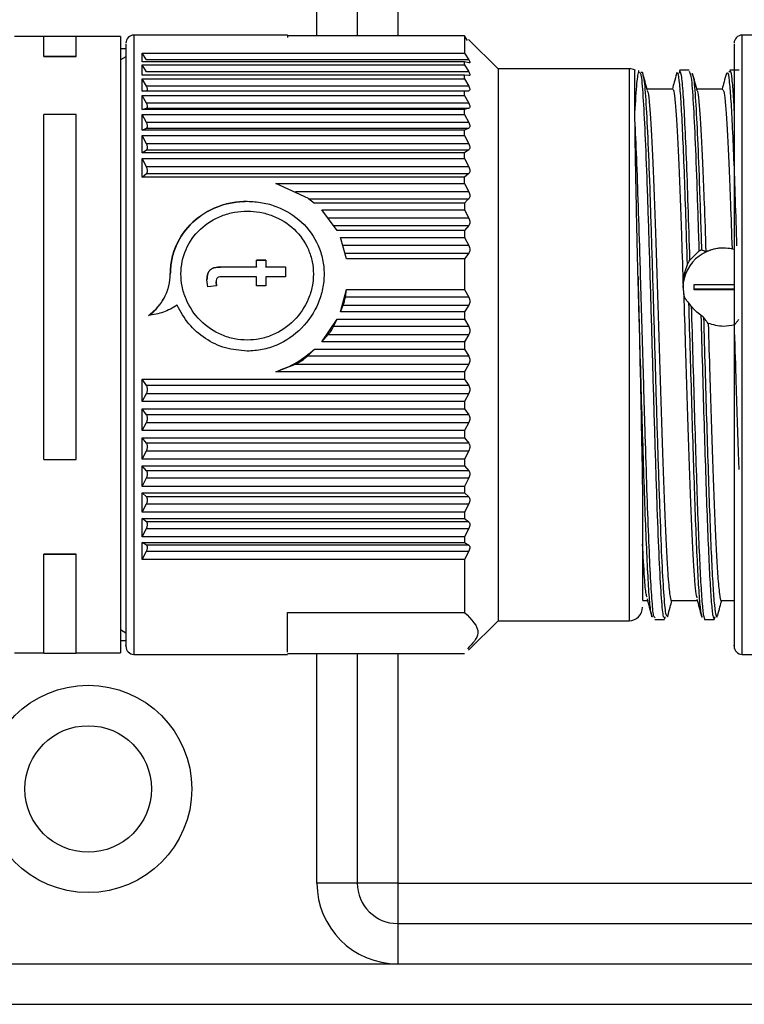
# Paper-space layout 'Overview _ mount side' of a CAD drawing. Units: millimetres. Extents: x 3 to 417, y 3 to 294.
# Drawn here: x 107 to 113, y 108 to 115 of the extents above; entities that cross this region are included whole.
import ezdxf

# ---------------------------------------------------------------- set-up
doc = ezdxf.new("R2010")
doc.units = ezdxf.units.MM

psp = doc.layouts.new('Overview _ mount side')

# ---------------------------------------------------------------- linework, layer by layer
at = {"color": 8, "linetype": 'Continuous', "lineweight": 25}
for p, q in [((109.6651, 115.2208), (109.6651, 116.9258)), ((110.2651, 116.9258), (110.2651, 115.2208)), ((108.3051, 115.2258), (108.3051, 113.4514)), ((112.8251, 110.6258), (112.8251, 115.2258)), ((108.2051, 115.1258), (108.2451, 115.1258)), ((111.9851, 114.9758), (111.9851, 110.8758)), ((109.6053, 114.01), (110.7933, 114.01)), ((108.3051, 113.4514), (108.3051, 110.6258)), ((108.2451, 110.7258), (108.2051, 110.7258)), ((109.6651, 108.9258), (109.6651, 110.6307)), ((110.2651, 110.6307), (110.2651, 108.9258)), ((110.2651, 108.9258), (120.6251, 108.9258)), ((110.2651, 108.3258), (122.0451, 108.3258))]:
    psp.add_line(p, q, dxfattribs=at)
at = {"color": 7, "linetype": 'Continuous', "lineweight": 25}
for p, q in [((109.9651, 116.9258), (109.9651, 115.2208)), ((107.6361, 115.2158), (107.4171, 115.2158)), ((107.8751, 115.2164), (107.6361, 115.2164)), ((107.6361, 115.0671), (107.6361, 115.2164)), ((107.8751, 115.0671), (107.8751, 115.2164)), ((108.2051, 115.2158), (107.8751, 115.2158)), ((108.2051, 115.2158), (108.2051, 110.6358)), ((109.4451, 115.2258), (108.3051, 115.2258)), ((109.4451, 115.2208), (109.4451, 115.2085)), ((110.7608, 115.2208), (109.4451, 115.2208)), ((110.7608, 115.2208), (110.7608, 115.0912)), ((110.7836, 115.1857), (110.7608, 115.2208)), ((115.5115, 115.2258), (112.8251, 115.2258)), ((111.0108, 114.9758), (110.7922, 115.1943)), ((107.6361, 115.0671), (107.8751, 115.0671)), ((107.6361, 115.0663), (107.6361, 115.0671)), ((107.8751, 115.0663), (107.6361, 115.0663)), ((107.8751, 115.0671), (107.8751, 115.0663)), ((108.2453, 115.065), (108.2051, 115.0418)), ((108.3651, 115.0912), (110.7608, 115.0912)), ((108.3651, 115.0289), (108.3651, 115.0912)), ((108.3976, 115.0422), (108.3651, 115.0912)), ((110.7608, 115.0912), (110.7933, 115.0422)), ((110.7608, 115.0289), (108.3651, 115.0289)), ((108.3651, 115.006), (110.7608, 115.006)), ((108.3651, 114.9288), (108.3651, 115.006)), ((108.3976, 114.9535), (108.3651, 115.006)), ((110.7933, 115.0422), (108.3976, 115.0422)), ((110.7608, 115.006), (110.7608, 115.0289)), ((110.7933, 115.02), (110.7608, 115.0289)), ((110.7608, 115.006), (110.7933, 114.9535)), ((110.7608, 114.9288), (108.3651, 114.9288)), ((110.7933, 114.9535), (108.3976, 114.9535)), ((110.7608, 114.9012), (110.7608, 114.9288)), ((110.7933, 114.926), (110.7608, 114.9288)), ((111.9851, 114.9758), (111.0108, 114.9758)), ((111.0108, 114.9758), (111.0108, 113.3943)), ((112.0619, 114.9541), (112.0684, 114.9395)), ((112.432, 114.9658), (112.3623, 114.9658)), ((112.432, 114.9573), (112.4384, 114.9381)), ((112.4512, 114.9433), (112.4577, 114.9236)), ((112.7078, 114.9368), (112.7134, 114.943)), ((112.7256, 114.951), (112.7327, 114.9573)), ((112.8024, 114.9658), (112.7323, 114.9658)), ((108.3651, 114.9012), (110.7608, 114.9012)), ((108.3651, 114.81), (108.3651, 114.9012)), ((108.3976, 114.8457), (108.3651, 114.9012)), ((110.7933, 114.8457), (108.3976, 114.8457)), ((110.7608, 114.9012), (110.7933, 114.8457)), ((108.3651, 114.81), (108.3976, 114.8132)), ((110.7608, 114.81), (108.3651, 114.81)), ((108.3651, 114.7779), (110.7608, 114.7779)), ((108.3651, 114.6735), (108.3651, 114.7779)), ((108.3976, 114.7199), (108.3651, 114.7779)), ((108.3976, 114.8132), (110.7933, 114.8132)), ((108.4051, 114.8183), (108.4051, 114.8282)), ((110.7933, 114.8132), (110.7608, 114.81)), ((110.7608, 114.7779), (110.7608, 114.81)), ((110.7608, 114.7779), (110.7933, 114.7199)), ((112.3099, 114.8258), (112.118, 114.8258)), ((112.6799, 114.8258), (112.4881, 114.8258)), ((110.7933, 114.7199), (108.3976, 114.7199)), ((108.4051, 114.6898), (108.4051, 114.7012)), ((107.6361, 112.0732), (107.6361, 114.6353)), ((107.8751, 114.6353), (107.6361, 114.6353)), ((107.8751, 112.0732), (107.8751, 114.6353)), ((108.3651, 114.6735), (108.3976, 114.6826)), ((110.7608, 114.6735), (108.3651, 114.6735)), ((108.3651, 114.6372), (110.7608, 114.6372)), ((108.3651, 114.5205), (108.3651, 114.6372)), ((108.3976, 114.5773), (108.3651, 114.6372)), ((108.3976, 114.6826), (110.7933, 114.6826)), ((110.7933, 114.6826), (110.7608, 114.6735)), ((110.7608, 114.6372), (110.7608, 114.6735)), ((110.7608, 114.6372), (110.7933, 114.5773)), ((110.7933, 114.5773), (108.3976, 114.5773)), ((108.4051, 114.5448), (108.4051, 114.5575)), ((108.3651, 114.5205), (108.3976, 114.5356)), ((110.7608, 114.5205), (108.3651, 114.5205)), ((108.3651, 114.4804), (110.7608, 114.4804)), ((108.3651, 114.3526), (108.3651, 114.4804)), ((108.3976, 114.4191), (108.3651, 114.4804)), ((108.3976, 114.5356), (110.7933, 114.5356)), ((110.7933, 114.5356), (110.7608, 114.5205)), ((110.7608, 114.4804), (110.7608, 114.5205)), ((110.7608, 114.4804), (110.7933, 114.4191)), ((110.7933, 114.4191), (108.3976, 114.4191)), ((108.3651, 114.3526), (108.3976, 114.3734)), ((110.7608, 114.3526), (108.3651, 114.3526)), ((108.3976, 114.3734), (110.7933, 114.3734)), ((108.4051, 114.3845), (108.4051, 114.3985)), ((110.7933, 114.3734), (110.7608, 114.3526)), ((110.7608, 114.309), (110.7608, 114.3526)), ((108.3651, 114.309), (110.7608, 114.309)), ((108.3651, 114.1712), (108.3651, 114.309)), ((108.3976, 114.2469), (108.3651, 114.309)), ((110.7608, 114.309), (110.7933, 114.2469)), ((108.3651, 114.1712), (108.3976, 114.1977)), ((110.7933, 114.2469), (108.3976, 114.2469)), ((108.3976, 114.1977), (110.7933, 114.1977)), ((108.4051, 114.2106), (108.4051, 114.2256)), ((110.7933, 114.1977), (110.7608, 114.1712)), ((110.7608, 114.1712), (108.3651, 114.1712)), ((109.3602, 114.1246), (110.7608, 114.1246)), ((109.6013, 114.013), (109.3602, 114.1246)), ((110.7608, 114.1246), (110.7608, 114.1712)), ((110.7608, 114.1246), (110.7933, 114.0623)), ((110.7933, 114.0623), (109.505, 114.0623)), ((109.6013, 114.013), (109.6471, 113.9782)), ((110.7608, 113.9782), (109.6471, 113.9782)), ((110.7849, 114.0016), (110.7608, 113.9782)), ((110.7608, 113.9782), (110.7608, 113.9289)), ((110.7933, 114.01), (110.7849, 114.0016)), ((109.7009, 113.9289), (110.7608, 113.9289)), ((109.8143, 113.7752), (109.7009, 113.9289)), ((110.7608, 113.9289), (110.7933, 113.867)), ((110.7933, 113.867), (109.7489, 113.867)), ((109.7882, 113.8121), (110.7933, 113.8121)), ((110.7608, 113.7752), (109.8143, 113.7752)), ((110.7933, 113.8121), (110.7608, 113.7752)), ((110.7608, 113.7752), (110.7608, 113.7238)), ((109.8393, 113.7238), (110.7608, 113.7238)), ((109.8859, 113.5643), (109.8393, 113.7238)), ((110.7608, 113.7238), (110.7933, 113.6628)), ((110.7933, 113.6628), (109.8597, 113.6628)), ((109.8761, 113.6058), (110.7933, 113.6058)), ((110.7933, 113.6058), (110.7608, 113.5643)), ((112.4368, 113.5543), (112.504, 113.6216)), ((109.2164, 113.5547), (109.2841, 113.5547)), ((109.2164, 113.5039), (109.2164, 113.5547)), ((109.2841, 113.5538), (109.2164, 113.5538)), ((109.2841, 113.5547), (109.2841, 113.5039)), ((110.7608, 113.5643), (109.8859, 113.5643)), ((110.7608, 113.5643), (110.7608, 113.3371)), ((108.9759, 113.5039), (109.2164, 113.5039)), ((108.9759, 113.503), (108.9759, 113.5039)), ((109.2164, 113.503), (108.9759, 113.503)), ((109.2164, 113.5039), (109.2164, 113.503)), ((109.2841, 113.5039), (109.4312, 113.5039)), ((109.2841, 113.503), (109.2841, 113.5039)), ((109.4312, 113.503), (109.2841, 113.503)), ((109.4312, 113.5039), (109.4312, 113.4308)), ((108.5751, 113.4505), (108.5751, 113.4514)), ((108.8544, 113.3572), (108.8479, 113.4091)), ((108.9156, 113.3935), (108.9175, 113.3646)), ((108.9156, 113.3926), (108.9156, 113.3935)), ((108.9175, 113.3637), (108.9156, 113.3926)), ((109.2164, 113.4308), (108.9732, 113.4308)), ((109.2164, 113.3646), (109.2164, 113.4308)), ((109.2841, 113.4308), (109.2841, 113.3646)), ((109.4312, 113.4308), (109.2841, 113.4308)), ((111.0108, 113.3943), (111.0108, 110.8758)), ((112.3907, 113.3037), (112.3877, 113.3981)), ((108.9175, 113.3646), (108.8544, 113.3572)), ((109.2841, 113.3646), (109.2164, 113.3646)), ((109.8393, 113.1709), (109.8859, 113.3371)), ((109.8761, 113.2793), (109.8859, 113.3371)), ((109.8859, 113.3371), (110.7608, 113.3371)), ((110.7608, 113.3371), (110.7933, 113.2793)), ((112.469, 113.3391), (112.469, 113.374)), ((112.469, 113.374), (112.7651, 113.374)), ((112.469, 113.3345), (112.469, 113.3391)), ((112.7651, 113.3391), (112.469, 113.3391)), ((112.7651, 113.3345), (112.469, 113.3345)), ((110.7933, 113.2793), (109.8761, 113.2793)), ((109.8393, 113.1709), (109.8597, 113.2199)), ((110.7608, 113.1709), (109.8393, 113.1709)), ((109.8597, 113.2199), (110.7933, 113.2199)), ((110.7933, 113.2199), (110.7608, 113.1709)), ((110.7608, 113.1709), (110.7608, 113.1161)), ((109.7009, 112.9484), (109.8143, 113.1161)), ((109.7882, 113.0608), (109.8143, 113.1161)), ((109.8143, 113.1161), (110.7608, 113.1161)), ((110.7608, 113.1161), (110.7933, 113.0608)), ((110.7933, 113.0608), (109.7882, 113.0608)), ((109.7009, 112.9484), (109.7489, 113.0008)), ((110.7608, 112.9484), (109.7009, 112.9484)), ((109.7489, 113.0008), (110.7933, 113.0008)), ((110.7933, 113.0008), (110.7608, 112.9484)), ((110.7608, 112.9484), (110.7608, 112.8933)), ((109.5946, 112.841), (109.6471, 112.8933)), ((109.6471, 112.8933), (110.7608, 112.8933)), ((110.7608, 112.8933), (110.7933, 112.841)), ((110.7933, 112.841), (109.5946, 112.841)), ((109.3602, 112.7256), (109.505, 112.7811)), ((110.7608, 112.7256), (109.3602, 112.7256)), ((109.505, 112.7811), (110.7933, 112.7811)), ((110.7933, 112.7811), (110.7608, 112.7256)), ((110.7608, 112.7256), (110.7608, 112.6708)), ((108.3651, 112.6708), (110.7608, 112.6708)), ((108.3651, 112.5048), (108.3651, 112.6708)), ((108.3976, 112.622), (108.3651, 112.6708)), ((110.7608, 112.6708), (110.7933, 112.622)), ((110.7933, 112.622), (108.3976, 112.622)), ((108.4051, 112.5844), (108.4051, 112.6025)), ((108.3651, 112.5048), (108.3976, 112.5627)), ((110.7608, 112.5048), (108.3651, 112.5048)), ((108.3976, 112.5627), (110.7933, 112.5627)), ((110.7933, 112.5627), (110.7608, 112.5048)), ((110.7608, 112.5048), (110.7608, 112.4507)), ((108.3651, 112.4507), (110.7608, 112.4507)), ((108.3651, 112.2878), (108.3651, 112.4507)), ((108.3976, 112.4059), (108.3651, 112.4507)), ((110.7608, 112.4507), (110.7933, 112.4059)), ((110.7933, 112.4059), (108.3976, 112.4059)), ((108.4051, 112.3697), (108.4051, 112.3875)), ((108.3651, 112.2878), (108.3976, 112.3477)), ((110.7608, 112.2878), (108.3651, 112.2878)), ((108.3976, 112.3477), (110.7933, 112.3477)), ((110.7933, 112.3477), (110.7608, 112.2878)), ((110.7608, 112.2878), (110.7608, 112.2351)), ((108.3651, 112.2351), (110.7608, 112.2351)), ((108.3651, 112.0769), (108.3651, 112.2351)), ((108.3976, 112.1947), (108.3651, 112.2351)), ((110.7608, 112.2351), (110.7933, 112.1947)), ((110.7933, 112.1947), (108.3976, 112.1947)), ((108.4051, 112.1603), (108.4051, 112.1775)), ((107.6361, 112.0732), (107.8751, 112.0732)), ((108.3651, 112.0769), (108.3976, 112.1382)), ((110.7608, 112.0769), (108.3651, 112.0769)), ((108.3976, 112.1382), (110.7933, 112.1382)), ((110.7933, 112.1382), (110.7608, 112.0769)), ((110.7608, 112.0769), (110.7608, 112.026)), ((108.3651, 112.026), (110.7608, 112.026)), ((108.3651, 111.8739), (108.3651, 112.026)), ((108.3976, 111.9903), (108.3651, 112.026)), ((110.7608, 112.026), (110.7933, 111.9903)), ((108.3651, 111.8739), (108.3976, 111.936)), ((110.7933, 111.9903), (108.3976, 111.9903)), ((108.3976, 111.936), (110.7933, 111.936)), ((108.4051, 111.958), (108.4051, 111.9746)), ((110.7933, 111.936), (110.7608, 111.8739)), ((110.7608, 111.8739), (108.3651, 111.8739)), ((110.7608, 111.8739), (110.7608, 111.8253)), ((108.3651, 111.8253), (110.7608, 111.8253)), ((108.3651, 111.6809), (108.3651, 111.8253)), ((108.3976, 111.7948), (108.3651, 111.8253)), ((110.7933, 111.7948), (108.3976, 111.7948)), ((108.4051, 111.7648), (108.4051, 111.7806)), ((110.7608, 111.8253), (110.7933, 111.7948)), ((108.3651, 111.6809), (108.3976, 111.7432)), ((108.3976, 111.7432), (110.7933, 111.7432)), ((110.7933, 111.7432), (110.7608, 111.6809)), ((110.7608, 111.6809), (108.3651, 111.6809)), ((108.3651, 111.6349), (110.7608, 111.6349)), ((108.3651, 111.4995), (108.3651, 111.6349)), ((108.3976, 111.6098), (108.3651, 111.6349)), ((110.7608, 111.6809), (110.7608, 111.6349)), ((110.7608, 111.6349), (110.7933, 111.6098)), ((108.3651, 111.4995), (108.3976, 111.5614)), ((110.7933, 111.6098), (108.3976, 111.6098)), ((108.3976, 111.5614), (110.7933, 111.5614)), ((108.4051, 111.5826), (108.4051, 111.5973)), ((110.7933, 111.5614), (110.7608, 111.4995)), ((110.7608, 111.4995), (108.3651, 111.4995)), ((110.7608, 111.4995), (110.7608, 111.4567)), ((108.3651, 111.4567), (110.7608, 111.4567)), ((108.3651, 111.3315), (108.3651, 111.4567)), ((108.3976, 111.4372), (108.3651, 111.4567)), ((110.7933, 111.4372), (108.3976, 111.4372)), ((108.4051, 111.4129), (108.4051, 111.4265)), ((110.7608, 111.4567), (110.7933, 111.4372)), ((107.6361, 111.371), (107.8751, 111.371)), ((107.6361, 111.3702), (107.6361, 111.371)), ((107.8751, 111.3702), (107.6361, 111.3702)), ((107.6361, 110.6351), (107.6361, 111.3702)), ((107.8751, 111.3702), (107.8751, 111.371)), ((107.8751, 110.6351), (107.8751, 111.3702)), ((108.3651, 111.3315), (108.3976, 111.3925)), ((108.3976, 111.3925), (110.7933, 111.3925)), ((110.7933, 111.3925), (110.7608, 111.3315)), ((110.7608, 111.3315), (108.3651, 111.3315)), ((110.7608, 111.3315), (110.7608, 110.9373)), ((112.0851, 111.0258), (112.1215, 111.0258)), ((112.2997, 111.0258), (112.4915, 111.0258)), ((112.6697, 111.0258), (112.7651, 111.0258)), ((109.4451, 110.9373), (110.7608, 110.9373)), ((112.1777, 110.8958), (112.1713, 110.9053)), ((110.7922, 110.6572), (111.0108, 110.8758)), ((111.0108, 110.8758), (111.9851, 110.8758)), ((112.1773, 110.8858), (112.247, 110.8858)), ((112.5472, 110.8858), (112.6173, 110.8858)), ((108.2051, 110.8098), (108.2453, 110.7865)), ((107.4171, 110.6358), (107.6361, 110.6358)), ((107.6361, 110.6351), (107.8751, 110.6351)), ((107.8751, 110.6358), (108.2051, 110.6358)), ((108.3051, 110.6258), (109.4451, 110.6258)), ((110.7608, 110.6307), (109.4451, 110.6307)), ((109.9651, 110.6307), (109.9651, 108.9258)), ((112.8251, 110.6258), (115.5115, 110.6258)), ((109.9651, 108.9258), (109.6651, 108.9258)), ((110.2651, 108.9258), (109.9651, 108.9258)), ((110.2651, 108.9258), (110.2651, 108.6258)), ((110.2651, 108.6258), (110.2651, 108.3258)), ((110.2651, 108.6258), (121.6258, 108.6258)), ((106.6651, 108.3258), (110.2651, 108.3258)), ((106.6651, 108.0258), (324.0651, 108.0258))]:
    psp.add_line(p, q, dxfattribs=at)
for radius in [0.77, 0.47]:
    psp.add_circle((107.9651, 109.6258), radius, dxfattribs=at)
for centre, radius, start, end in [((108.3051, 115.1658), 0.06, 90, 180), ((112.8251, 115.1658), 0.06, 90, 180), ((111.9851, 114.8758), 0.1, 63.85486, 90), ((112.6833, 113.3455), 0.2982, 74.07597, 178.97788), ((111.9851, 110.9758), 0.1, 270, 0), ((108.3051, 110.6858), 0.06, 180, 270), ((112.8251, 110.6858), 0.06, 180, 270), ((110.2651, 108.9258), 0.6, 180, 270), ((110.2651, 108.9258), 0.3, 180, 270)]:
    psp.add_arc(centre, radius, start, end, dxfattribs=at)
for points, knots in [([(108.2451, 115.158), (108.2451, 115.1564), (108.2451, 115.1528), (108.2451, 115.0429), (108.2451, 114.8438), (108.2451, 114.561), (108.2451, 114.2176), (108.2451, 113.8396), (108.2451, 113.569), (108.2451, 113.4377)], [0, 0, 0, 0, 0.10927, 0.260028, 0.413985, 0.567942, 0.718699, 0.86344, 1, 1, 1, 1]), ([(112.7651, 115.158), (112.7651, 115.1564), (112.7651, 115.1528), (112.7651, 115.0429), (112.7651, 114.8438), (112.7651, 114.561), (112.7651, 114.2176), (112.7651, 113.8396), (112.7651, 113.569), (112.7651, 113.4377)], [0, 0, 0, 0, 0.10927, 0.260028, 0.413985, 0.567942, 0.718699, 0.86344, 1, 1, 1, 1]), ([(110.7933, 115.0422), (110.7956, 115.0384), (110.8001, 115.031), (110.8021, 115.0231), (110.8001, 115.0188), (110.7956, 115.0196), (110.7933, 115.02)], [0, 0, 0, 0, 0.257608, 0.499319, 0.741644, 1, 1, 1, 1]), ([(110.7933, 114.9535), (110.7956, 114.9494), (110.8001, 114.9413), (110.8021, 114.932), (110.8001, 114.9262), (110.7956, 114.9261), (110.7933, 114.926)], [0, 0, 0, 0, 0.257608, 0.499319, 0.741644, 1, 1, 1, 1]), ([(112.0286, 114.5994), (112.0285, 114.636), (112.0285, 114.7343), (112.0286, 114.857), (112.0285, 114.9401), (112.0286, 114.9746), (112.0286, 114.965), (112.0286, 114.9646)], [0, 0, 0, 0, 0.161418, 0.43441, 0.715313, 0.988298, 1, 1, 1, 1]), ([(112.0287, 114.6494), (112.0336, 114.7321), (112.0435, 114.8978), (112.0535, 114.9407), (112.0584, 114.9622)], [0, 0, 0, 0, 0.499543, 1, 1, 1, 1]), ([(112.0795, 114.9456), (112.0798, 114.9476), (112.0826, 114.962), (112.0853, 114.9412), (112.0877, 114.9233)], [0, 0, 0, 0, 0.134088, 1, 1, 1, 1]), ([(112.1203, 114.817), (112.1146, 114.8382), (112.1032, 114.8808), (112.0917, 114.9233), (112.086, 114.9446)], [0, 0, 0, 0, 0.499895, 1, 1, 1, 1]), ([(112.3371, 114.9394), (112.3314, 114.9183), (112.3212, 114.8804), (112.311, 114.8425), (112.3065, 114.8258)], [0, 0, 0, 0, 0.557753, 1, 1, 1, 1]), ([(112.3434, 114.9414), (112.3416, 114.9468), (112.3394, 114.9532), (112.3373, 114.9384), (112.337, 114.9362)], [0, 0, 0, 0, 0.85076, 1, 1, 1, 1]), ([(112.3627, 114.9584), (112.3619, 114.9614), (112.3597, 114.9694), (112.3576, 114.9534), (112.3563, 114.9435)], [0, 0, 0, 0, 0.382135, 1, 1, 1, 1]), ([(112.4915, 114.8131), (112.4858, 114.8344), (112.4744, 114.8769), (112.463, 114.9194), (112.4572, 114.9407)], [0, 0, 0, 0, 0.4999078, 1, 1, 1, 1]), ([(112.7078, 114.9419), (112.7021, 114.9207), (112.6917, 114.882), (112.6813, 114.8433), (112.6766, 114.8258)], [0, 0, 0, 0, 0.546078, 1, 1, 1, 1]), ([(108.4051, 114.8282), (108.4043, 114.8309), (108.4027, 114.8363), (108.3993, 114.8425), (108.3976, 114.8457)], [0, 0, 0, 0, 0.4863634, 1, 1, 1, 1]), ([(110.7933, 114.8457), (110.7956, 114.8413), (110.8001, 114.8327), (110.8021, 114.8222), (110.8001, 114.8149), (110.7956, 114.8138), (110.7933, 114.8132)], [0, 0, 0, 0, 0.257608, 0.499319, 0.741644, 1, 1, 1, 1]), ([(108.3976, 114.8132), (108.3993, 114.8135), (108.4027, 114.8141), (108.4043, 114.817), (108.4051, 114.8183)], [0, 0, 0, 0, 0.513637, 1, 1, 1, 1]), ([(112.1201, 114.8127), (112.121, 114.8115), (112.1253, 114.8063), (112.1328, 114.7431), (112.1428, 114.6229), (112.1527, 114.4518), (112.1627, 114.2367), (112.1726, 113.9861), (112.1826, 113.7031), (112.1925, 113.4006), (112.2024, 113.0818), (112.2123, 112.7615), (112.2223, 112.4429), (112.2322, 112.1409), (112.2422, 111.8585), (112.252, 111.6088), (112.262, 111.3947), (112.2733, 111.2), (112.2853, 111.0711), (112.2946, 111.019), (112.2991, 111.0284), (112.2997, 111.0295)], [0, 0, 0, 0, 0.015204, 0.071322, 0.125859, 0.181978, 0.236516, 0.292634, 0.347172, 0.40329, 0.457828, 0.513946, 0.568483, 0.624602, 0.679139, 0.735258, 0.789795, 0.845913, 0.924453, 0.990472, 1, 1, 1, 1]), ([(112.3877, 113.3981), (112.3837, 113.5199), (112.3765, 113.7423), (112.3659, 114.0358), (112.356, 114.2801), (112.346, 114.4875), (112.3361, 114.6496), (112.3261, 114.7617), (112.3174, 114.8209), (112.312, 114.8201), (112.3099, 114.8197)], [0, 0, 0, 0, 0.152616, 0.278691, 0.408422, 0.534497, 0.664228, 0.790303, 0.920034, 1, 1, 1, 1]), ([(112.4913, 114.8106), (112.4918, 114.8098), (112.4957, 114.8043), (112.5028, 114.7426), (112.5128, 114.6231), (112.5227, 114.4519), (112.5327, 114.2364), (112.5435, 113.9637), (112.5511, 113.742), (112.5553, 113.6189)], [0, 0, 0, 0, 0.0240255, 0.1816376, 0.3348079, 0.4924201, 0.6455905, 0.8032028, 1, 1, 1, 1]), ([(112.6799, 114.822), (112.6826, 114.82), (112.6887, 114.8157), (112.698, 114.7447), (112.708, 114.6225), (112.7179, 114.452), (112.7279, 114.2364), (112.7385, 113.9696), (112.7458, 113.7557), (112.7498, 113.64)], [0, 0, 0, 0, 0.115821, 0.260232, 0.400574, 0.544985, 0.685326, 0.829737, 1, 1, 1, 1]), ([(108.4051, 114.7012), (108.4043, 114.7041), (108.4027, 114.71), (108.3993, 114.7166), (108.3976, 114.7199)], [0, 0, 0, 0, 0.4863634, 1, 1, 1, 1]), ([(110.7933, 114.7199), (110.7956, 114.7153), (110.8001, 114.7062), (110.8021, 114.6945), (110.8001, 114.6858), (110.7956, 114.6837), (110.7933, 114.6826)], [0, 0, 0, 0, 0.257608, 0.499319, 0.741644, 1, 1, 1, 1]), ([(108.3976, 114.6826), (108.3993, 114.6833), (108.4027, 114.6846), (108.4043, 114.6881), (108.4051, 114.6898)], [0, 0, 0, 0, 0.513637, 1, 1, 1, 1]), ([(108.4051, 114.5575), (108.4043, 114.5606), (108.4027, 114.567), (108.3993, 114.5738), (108.3976, 114.5773)], [0, 0, 0, 0, 0.4863634, 1, 1, 1, 1]), ([(110.7933, 114.5773), (110.7956, 114.5724), (110.8001, 114.563), (110.8021, 114.5502), (110.8001, 114.5402), (110.7956, 114.5372), (110.7933, 114.5356)], [0, 0, 0, 0, 0.257608, 0.499319, 0.741644, 1, 1, 1, 1]), ([(112.051, 113.4337), (112.0507, 113.4466), (112.0491, 113.5114), (112.0453, 113.6777), (112.0407, 113.8931), (112.0364, 114.1098), (112.0315, 114.3534), (112.0297, 114.4997), (112.0286, 114.5994)], [0, 0, 0, 0, 0.027772, 0.138948, 0.361848, 0.515922, 0.669994, 1, 1, 1, 1]), ([(108.3976, 114.5356), (108.3993, 114.5366), (108.4027, 114.5386), (108.4043, 114.5428), (108.4051, 114.5448)], [0, 0, 0, 0, 0.513637, 1, 1, 1, 1]), ([(108.4051, 114.3985), (108.4043, 114.4018), (108.4027, 114.4085), (108.3993, 114.4155), (108.3976, 114.4191)], [0, 0, 0, 0, 0.4863634, 1, 1, 1, 1]), ([(110.7933, 114.4191), (110.7956, 114.4141), (110.8001, 114.4044), (110.8021, 114.3907), (110.8001, 114.3795), (110.7956, 114.3755), (110.7933, 114.3734)], [0, 0, 0, 0, 0.257608, 0.499319, 0.741644, 1, 1, 1, 1]), ([(108.3976, 114.3734), (108.3993, 114.3748), (108.4027, 114.3775), (108.4043, 114.3822), (108.4051, 114.3845)], [0, 0, 0, 0, 0.513637, 1, 1, 1, 1]), ([(108.4051, 114.2256), (108.4043, 114.229), (108.4027, 114.2362), (108.3993, 114.2432), (108.3976, 114.2469)], [0, 0, 0, 0, 0.486363, 1, 1, 1, 1]), ([(108.3976, 114.1977), (108.3993, 114.1994), (108.4027, 114.2027), (108.4043, 114.208), (108.4051, 114.2106)], [0, 0, 0, 0, 0.5136366, 1, 1, 1, 1]), ([(110.7933, 114.2469), (110.7956, 114.2418), (110.8001, 114.2319), (110.8021, 114.2173), (110.8001, 114.205), (110.7956, 114.2002), (110.7933, 114.1977)], [0, 0, 0, 0, 0.257608, 0.499319, 0.741644, 1, 1, 1, 1]), ([(110.7933, 114.0623), (110.7956, 114.0571), (110.8001, 114.0471), (110.8021, 114.0319), (110.8001, 114.0186), (110.7956, 114.0129), (110.7933, 114.01)], [0, 0, 0, 0, 0.257608, 0.499319, 0.741644, 1, 1, 1, 1]), ([(108.5751, 113.4514), (108.5772, 113.4879), (108.5814, 113.5608), (108.6269, 113.6981), (108.7319, 113.8472), (108.8905, 113.9439), (109.034, 113.9856), (109.1092, 113.9894), (109.1467, 113.9913)], [0, 0, 0, 0, 0.12528, 0.250904, 0.499981, 0.749419, 0.874954, 1, 1, 1, 1]), ([(109.1467, 113.9904), (109.1092, 113.9885), (109.0341, 113.9846), (108.8906, 113.943), (108.732, 113.8464), (108.627, 113.6972), (108.5814, 113.5599), (108.5772, 113.4869), (108.5751, 113.4505)], [0, 0, 0, 0, 0.124964, 0.250431, 0.499703, 0.749149, 0.874741, 1, 1, 1, 1]), ([(109.1467, 113.9913), (109.1841, 113.9894), (109.2593, 113.9856), (109.4027, 113.944), (109.5612, 113.8473), (109.6669, 113.6982), (109.7109, 113.5609), (109.7218, 113.4517), (109.711, 113.3413), (109.667, 113.1991), (109.5613, 113.0393), (109.4029, 112.9317), (109.2593, 112.8853), (109.1842, 112.8808), (109.1467, 112.8785)], [0, 0, 0, 0, 0.062498, 0.125247, 0.249877, 0.37457, 0.437332, 0.49993, 0.562546, 0.625336, 0.750067, 0.874775, 0.937399, 1, 1, 1, 1]), ([(109.1467, 112.9601), (109.1153, 112.9619), (109.0507, 112.9656), (108.927, 113.0049), (108.7896, 113.0975), (108.6979, 113.2354), (108.6607, 113.3578), (108.6483, 113.4837), (108.6804, 113.6388), (108.7895, 113.793), (108.9268, 113.8777), (109.0506, 113.9134), (109.1153, 113.9167), (109.1467, 113.9184)], [0, 0, 0, 0, 0.060824, 0.125294, 0.250111, 0.375049, 0.439446, 0.500435, 0.625077, 0.749765, 0.874535, 0.939095, 1, 1, 1, 1]), ([(109.1467, 113.9184), (109.1781, 113.9167), (109.2429, 113.9134), (109.3667, 113.8776), (109.5039, 113.7929), (109.5955, 113.6631), (109.6326, 113.5444), (109.6418, 113.4513), (109.6325, 113.3573), (109.5952, 113.2351), (109.5035, 113.0974), (109.3663, 113.0049), (109.2426, 112.9656), (109.178, 112.9619), (109.1467, 112.9601)], [0, 0, 0, 0, 0.060968, 0.125615, 0.250195, 0.374835, 0.439191, 0.500142, 0.561102, 0.625499, 0.750175, 0.874816, 0.939226, 1, 1, 1, 1]), ([(110.7933, 113.867), (110.7956, 113.8618), (110.8001, 113.8518), (110.8021, 113.8361), (110.8001, 113.8218), (110.7956, 113.8154), (110.7933, 113.8121)], [0, 0, 0, 0, 0.257608, 0.499319, 0.741644, 1, 1, 1, 1]), ([(110.7933, 113.6628), (110.7956, 113.6577), (110.8001, 113.6478), (110.8021, 113.6317), (110.8001, 113.6167), (110.7956, 113.6095), (110.7933, 113.6058)], [0, 0, 0, 0, 0.257608, 0.499319, 0.741644, 1, 1, 1, 1]), ([(112.504, 113.6216), (112.5067, 113.6235), (112.5107, 113.6262), (112.5149, 113.6283), (112.5174, 113.6295), (112.5194, 113.6302), (112.5215, 113.6308), (112.5224, 113.6307), (112.5229, 113.6307)], [0, 0, 0, 0, 0.337828, 0.500189, 0.581137, 0.710905, 0.831537, 1, 1, 1, 1]), ([(112.5229, 113.6307), (112.5283, 113.629), (112.539, 113.6257), (112.5499, 113.6212), (112.5553, 113.6189)], [0, 0, 0, 0, 0.499903, 1, 1, 1, 1]), ([(112.5553, 113.6189), (112.5868, 113.6298), (112.6289, 113.6444), (112.6956, 113.6479), (112.7283, 113.6431), (112.7498, 113.64)], [0, 0, 0, 0, 0.502247, 0.672866, 1, 1, 1, 1]), ([(112.4183, 113.5212), (112.4187, 113.5221), (112.4195, 113.5241), (112.422, 113.5297), (112.4275, 113.5403), (112.4332, 113.5489), (112.4368, 113.5543)], [0, 0, 0, 0, 0.104411, 0.219838, 0.502981, 1, 1, 1, 1]), ([(108.8479, 113.4091), (108.8486, 113.4248), (108.8496, 113.4484), (108.8648, 113.4759), (108.8821, 113.492), (108.9026, 113.4996), (108.934, 113.5034), (108.958, 113.5037), (108.9759, 113.5039)], [0, 0, 0, 0, 0.250372, 0.375283, 0.499991, 0.62069, 0.716742, 1, 1, 1, 1]), ([(108.9759, 113.503), (108.9601, 113.5028), (108.9363, 113.5025), (108.9048, 113.4994), (108.8823, 113.4913), (108.8648, 113.4753), (108.8497, 113.4476), (108.8486, 113.424), (108.8479, 113.4082)], [0, 0, 0, 0, 0.250293, 0.376094, 0.500024, 0.622615, 0.748567, 1, 1, 1, 1]), ([(112.3877, 113.3981), (112.3914, 113.4202), (112.3996, 113.4681), (112.4118, 113.5026), (112.4183, 113.5212)], [0, 0, 0, 0, 0.462952, 1, 1, 1, 1]), ([(108.2451, 113.4377), (108.2451, 113.303), (108.2451, 113.0256), (108.2451, 112.5907), (108.2451, 112.1527), (108.2451, 111.7373), (108.2451, 111.3721), (108.2451, 111.0783), (108.2451, 110.8646), (108.2451, 110.7368), (108.2451, 110.6797), (108.2451, 110.6912), (108.2451, 110.6935)], [0, 0, 0, 0, 0.1016028, 0.2092915, 0.3214573, 0.4360034, 0.5505496, 0.6627154, 0.7704041, 0.8720069, 0.9736097, 1, 1, 1, 1]), ([(108.4133, 113.1431), (108.4369, 113.1624), (108.4842, 113.2009), (108.5349, 113.2773), (108.569, 113.362), (108.5731, 113.4216), (108.5751, 113.4514)], [0, 0, 0, 0, 0.249496, 0.499687, 0.750038, 1, 1, 1, 1]), ([(108.4133, 113.1422), (108.4142, 113.1429), (108.4216, 113.1481), (108.4457, 113.1667), (108.4888, 113.2083), (108.5359, 113.2774), (108.5691, 113.3626), (108.5732, 113.422), (108.5751, 113.4505)], [0, 0, 0, 0, 0.009141, 0.074613, 0.250522, 0.50048, 0.760666, 1, 1, 1, 1]), ([(108.9732, 113.4308), (108.9665, 113.4307), (108.9531, 113.4304), (108.9357, 113.4293), (108.9243, 113.4216), (108.9166, 113.4103), (108.916, 113.4002), (108.9156, 113.3935)], [0, 0, 0, 0, 0.250825, 0.500111, 0.624615, 0.75069, 1, 1, 1, 1]), ([(112.051, 113.4337), (112.0525, 113.3683), (112.0566, 113.1964), (112.0631, 112.9078), (112.0702, 112.5794), (112.0766, 112.2602), (112.0826, 111.965), (112.0843, 111.7991), (112.0851, 111.7189)], [0, 0, 0, 0, 0.108917, 0.286192, 0.468636, 0.645951, 0.828933, 1, 1, 1, 1]), ([(112.7651, 113.4377), (112.7651, 113.303), (112.7651, 113.0256), (112.7651, 112.5907), (112.7651, 112.1527), (112.7651, 111.7373), (112.7651, 111.3721), (112.7651, 111.0783), (112.7651, 110.8646), (112.7651, 110.7368), (112.7651, 110.6797), (112.7651, 110.6912), (112.7651, 110.6935)], [0, 0, 0, 0, 0.101603, 0.209292, 0.321457, 0.436003, 0.55055, 0.662715, 0.770404, 0.872007, 0.97361, 1, 1, 1, 1]), ([(109.8597, 113.2199), (109.8613, 113.2242), (109.8643, 113.2328), (109.8688, 113.2482), (109.8729, 113.2641), (109.875, 113.2742), (109.8761, 113.2793)], [0, 0, 0, 0, 0.249403, 0.500518, 0.752391, 1, 1, 1, 1]), ([(110.7933, 113.2793), (110.7956, 113.2744), (110.8001, 113.2648), (110.8021, 113.2484), (110.8001, 113.2324), (110.7956, 113.2242), (110.7933, 113.2199)], [0, 0, 0, 0, 0.257608, 0.499319, 0.741644, 1, 1, 1, 1]), ([(112.3907, 113.3037), (112.3946, 113.1772), (112.4018, 112.9461), (112.4124, 112.6042), (112.4223, 112.2943), (112.4323, 111.9993), (112.4422, 111.7332), (112.4522, 111.4989), (112.4619, 111.3085), (112.4717, 111.1653), (112.4806, 111.0699), (112.4864, 111.0523), (112.4889, 111.0446)], [0, 0, 0, 0, 0.120688, 0.220386, 0.322976, 0.422675, 0.525265, 0.624963, 0.727553, 0.824062, 0.923185, 1, 1, 1, 1]), ([(112.4268, 113.2388), (112.4204, 113.2452), (112.4085, 113.257), (112.3963, 113.2816), (112.3915, 113.3003), (112.3907, 113.3037)], [0, 0, 0, 0, 0.48529, 0.906175, 1, 1, 1, 1]), ([(112.4469, 113.2125), (112.443, 113.2177), (112.4381, 113.2241), (112.4331, 113.2309), (112.431, 113.2337), (112.4289, 113.2364), (112.4275, 113.2381), (112.4269, 113.2387), (112.4268, 113.2388)], [0, 0, 0, 0, 0.4950766, 0.6133357, 0.7316721, 0.8212495, 0.9637897, 1, 1, 1, 1]), ([(108.6261, 113.2189), (108.5928, 113.2), (108.5264, 113.1622), (108.4509, 113.1495), (108.4133, 113.1431)], [0, 0, 0, 0, 0.501716, 1, 1, 1, 1]), ([(109.1467, 112.8785), (109.0918, 112.8832), (108.982, 112.8927), (108.8324, 112.9669), (108.7059, 113.0754), (108.6527, 113.1711), (108.6261, 113.2189)], [0, 0, 0, 0, 0.250108, 0.500221, 0.750262, 1, 1, 1, 1]), ([(112.5181, 113.1459), (112.5051, 113.1554), (112.4786, 113.1748), (112.4576, 113.1998), (112.4469, 113.2125)], [0, 0, 0, 0, 0.493322, 1, 1, 1, 1]), ([(112.5379, 113.1303), (112.5375, 113.1307), (112.5368, 113.1316), (112.5346, 113.1338), (112.5315, 113.1363), (112.5279, 113.139), (112.5237, 113.1421), (112.5204, 113.1443), (112.5181, 113.1458)], [0, 0, 0, 0, 0.116896, 0.233725, 0.469314, 0.600671, 0.731984, 1, 1, 1, 1]), ([(112.5723, 113.0847), (112.5666, 113.0919), (112.5551, 113.1065), (112.5436, 113.1223), (112.5379, 113.1303)], [0, 0, 0, 0, 0.499903, 1, 1, 1, 1]), ([(112.8004, 113.1146), (112.795, 113.1076), (112.7841, 113.0937), (112.7733, 113.0807), (112.7678, 113.0742)], [0, 0, 0, 0, 0.499937, 1, 1, 1, 1]), ([(109.7489, 113.0008), (109.7525, 113.0053), (109.7596, 113.0142), (109.7702, 113.0296), (109.7801, 113.0455), (109.7855, 113.0557), (109.7882, 113.0608)], [0, 0, 0, 0, 0.2511192, 0.4998327, 0.7549783, 1, 1, 1, 1]), ([(110.7933, 113.0608), (110.7956, 113.056), (110.8001, 113.0469), (110.8021, 113.0304), (110.8001, 113.0142), (110.7956, 113.0054), (110.7933, 113.0008)], [0, 0, 0, 0, 0.257608, 0.499319, 0.741644, 1, 1, 1, 1]), ([(112.5723, 113.0847), (112.5763, 112.9569), (112.5835, 112.7235), (112.5941, 112.3877), (112.604, 112.0891), (112.6139, 111.8116), (112.6238, 111.568), (112.6338, 111.3613), (112.6445, 111.1855), (112.6559, 111.0681), (112.6646, 111.019), (112.6691, 111.0284), (112.6697, 111.0295)], [0, 0, 0, 0, 0.121739, 0.222306, 0.32579, 0.426357, 0.529841, 0.630409, 0.733892, 0.86069, 0.98243, 1, 1, 1, 1]), ([(112.7678, 113.0742), (112.7402, 113.0684), (112.6746, 113.0544), (112.6098, 113.0736), (112.5723, 113.0847)], [0, 0, 0, 0, 0.421098, 1, 1, 1, 1]), ([(112.8025, 111.9998), (112.8016, 112.0249), (112.7974, 112.139), (112.7899, 112.3707), (112.7792, 112.7059), (112.7719, 112.9444), (112.7678, 113.0742)], [0, 0, 0, 0, 0.079971, 0.362462, 0.653146, 1, 1, 1, 1]), ([(109.3602, 112.7256), (109.4127, 112.7456), (109.5177, 112.7855), (109.604, 112.8574), (109.6471, 112.8933)], [0, 0, 0, 0, 0.500113, 1, 1, 1, 1]), ([(109.505, 112.7811), (109.5208, 112.7897), (109.5451, 112.8029), (109.5752, 112.8244), (109.5884, 112.8357), (109.5946, 112.841)], [0, 0, 0, 0, 0.498623, 0.76564, 1, 1, 1, 1]), ([(110.7933, 112.841), (110.7956, 112.8365), (110.8001, 112.8278), (110.8021, 112.8115), (110.8001, 112.7951), (110.7956, 112.7858), (110.7933, 112.7811)], [0, 0, 0, 0, 0.257608, 0.499319, 0.741644, 1, 1, 1, 1]), ([(108.4051, 112.6025), (108.4043, 112.606), (108.4027, 112.6133), (108.3993, 112.6191), (108.3976, 112.622)], [0, 0, 0, 0, 0.486363, 1, 1, 1, 1]), ([(108.3976, 112.5627), (108.3993, 112.5662), (108.4027, 112.5729), (108.4043, 112.5806), (108.4051, 112.5844)], [0, 0, 0, 0, 0.513637, 1, 1, 1, 1]), ([(110.7933, 112.622), (110.7956, 112.6178), (110.8001, 112.6096), (110.8021, 112.5937), (110.8001, 112.5772), (110.7956, 112.5676), (110.7933, 112.5627)], [0, 0, 0, 0, 0.257608, 0.499319, 0.741644, 1, 1, 1, 1]), ([(108.4051, 112.3875), (108.4043, 112.3909), (108.4027, 112.3978), (108.3993, 112.4032), (108.3976, 112.4059)], [0, 0, 0, 0, 0.486363, 1, 1, 1, 1]), ([(108.3976, 112.3477), (108.3993, 112.3513), (108.4027, 112.3582), (108.4043, 112.366), (108.4051, 112.3697)], [0, 0, 0, 0, 0.5136366, 1, 1, 1, 1]), ([(110.7933, 112.4059), (110.7956, 112.402), (110.8001, 112.3943), (110.8021, 112.379), (110.8001, 112.3626), (110.7956, 112.3528), (110.7933, 112.3477)], [0, 0, 0, 0, 0.257608, 0.499319, 0.741644, 1, 1, 1, 1]), ([(108.4051, 112.1775), (108.4043, 112.1807), (108.4027, 112.1873), (108.3993, 112.1922), (108.3976, 112.1947)], [0, 0, 0, 0, 0.4863634, 1, 1, 1, 1]), ([(108.3976, 112.1382), (108.3993, 112.1418), (108.4027, 112.1489), (108.4043, 112.1565), (108.4051, 112.1603)], [0, 0, 0, 0, 0.513637, 1, 1, 1, 1]), ([(110.7933, 112.1947), (110.7956, 112.1911), (110.8001, 112.1841), (110.8021, 112.1694), (110.8001, 112.1533), (110.7956, 112.1433), (110.7933, 112.1382)], [0, 0, 0, 0, 0.257608, 0.499319, 0.741644, 1, 1, 1, 1]), ([(108.4051, 111.9746), (108.4043, 111.9776), (108.4027, 111.9838), (108.3993, 111.9881), (108.3976, 111.9903)], [0, 0, 0, 0, 0.4863634, 1, 1, 1, 1]), ([(108.3976, 111.936), (108.3993, 111.9397), (108.4027, 111.9468), (108.4043, 111.9543), (108.4051, 111.958)], [0, 0, 0, 0, 0.513637, 1, 1, 1, 1]), ([(110.7933, 111.9903), (110.7956, 111.9871), (110.8001, 111.9809), (110.8021, 111.9669), (110.8001, 111.9512), (110.7956, 111.9412), (110.7933, 111.936)], [0, 0, 0, 0, 0.257608, 0.499319, 0.741644, 1, 1, 1, 1]), ([(108.4051, 111.7806), (108.4043, 111.7833), (108.4027, 111.7891), (108.3993, 111.7928), (108.3976, 111.7948)], [0, 0, 0, 0, 0.486363, 1, 1, 1, 1]), ([(110.7933, 111.7948), (110.7956, 111.7919), (110.8001, 111.7865), (110.8021, 111.7734), (110.8001, 111.7583), (110.7956, 111.7483), (110.7933, 111.7432)], [0, 0, 0, 0, 0.257608, 0.499319, 0.741644, 1, 1, 1, 1]), ([(108.3976, 111.7432), (108.3993, 111.7468), (108.4027, 111.754), (108.4043, 111.7613), (108.4051, 111.7648)], [0, 0, 0, 0, 0.513637, 1, 1, 1, 1]), ([(108.4051, 111.5973), (108.4043, 111.5998), (108.4027, 111.605), (108.3993, 111.6082), (108.3976, 111.6098)], [0, 0, 0, 0, 0.486363, 1, 1, 1, 1]), ([(108.3976, 111.5614), (108.3993, 111.565), (108.4027, 111.5721), (108.4043, 111.5791), (108.4051, 111.5826)], [0, 0, 0, 0, 0.513637, 1, 1, 1, 1]), ([(110.7933, 111.6098), (110.7956, 111.6074), (110.8001, 111.6028), (110.8021, 111.5908), (110.8001, 111.5764), (110.7956, 111.5665), (110.7933, 111.5614)], [0, 0, 0, 0, 0.257608, 0.499319, 0.741644, 1, 1, 1, 1]), ([(108.4051, 111.4265), (108.4043, 111.4288), (108.4027, 111.4334), (108.3993, 111.4359), (108.3976, 111.4372)], [0, 0, 0, 0, 0.486363, 1, 1, 1, 1]), ([(108.3976, 111.3925), (108.3993, 111.396), (108.4027, 111.403), (108.4043, 111.4097), (108.4051, 111.4129)], [0, 0, 0, 0, 0.5136366, 1, 1, 1, 1]), ([(110.7933, 111.4372), (110.7956, 111.4353), (110.8001, 111.4315), (110.8021, 111.4207), (110.8001, 111.4071), (110.7956, 111.3975), (110.7933, 111.3925)], [0, 0, 0, 0, 0.2576078, 0.4993192, 0.7416439, 1, 1, 1, 1]), ([(112.1182, 111.0515), (112.1159, 111.0572), (112.1097, 111.0727), (112.0986, 111.1975), (112.0899, 111.3569), (112.0851, 111.4443)], [0, 0, 0, 0, 0.207884, 0.565834, 1, 1, 1, 1]), ([(112.118, 111.039), (112.1236, 111.0179), (112.135, 110.9756), (112.1463, 110.9334), (112.152, 110.9123)], [0, 0, 0, 0, 0.499913, 1, 1, 1, 1]), ([(112.2724, 110.9116), (112.2781, 110.9329), (112.2883, 110.9709), (112.2985, 111.009), (112.303, 111.0258)], [0, 0, 0, 0, 0.558335, 1, 1, 1, 1]), ([(112.4886, 111.0368), (112.4943, 111.0156), (112.5056, 110.9734), (112.517, 110.9311), (112.5227, 110.9099)], [0, 0, 0, 0, 0.4999, 1, 1, 1, 1]), ([(112.6433, 110.9151), (112.6489, 110.9362), (112.6589, 110.9731), (112.6688, 111.01), (112.673, 111.0258)], [0, 0, 0, 0, 0.57236, 1, 1, 1, 1]), ([(109.4451, 110.643), (109.4451, 110.6465), (109.4451, 110.6543), (109.4451, 110.8355), (109.4451, 110.9373)], [0, 0, 0, 0, 0.438131, 1, 1, 1, 1]), ([(110.7608, 110.9373), (110.813, 110.8861), (110.9053, 110.7956), (110.8205, 110.7051), (110.7837, 110.6658)], [0, 0, 0, 0, 0.5652863, 1, 1, 1, 1]), ([(112.1583, 110.9095), (112.1569, 110.9052), (112.1548, 110.8986), (112.1527, 110.9132), (112.152, 110.9183)], [0, 0, 0, 0, 0.649441, 1, 1, 1, 1]), ([(112.247, 110.8993), (112.2484, 110.8924), (112.2505, 110.8823), (112.2527, 110.8999), (112.2533, 110.9053)], [0, 0, 0, 0, 0.693598, 1, 1, 1, 1]), ([(112.2662, 110.9159), (112.2682, 110.9064), (112.2703, 110.8962), (112.2725, 110.9131), (112.2726, 110.9143)], [0, 0, 0, 0, 0.932561, 1, 1, 1, 1]), ([(112.5219, 110.9215), (112.5237, 110.9101), (112.5258, 110.8962), (112.5279, 110.9028), (112.5283, 110.9041)], [0, 0, 0, 0, 0.814063, 1, 1, 1, 1]), ([(112.5412, 110.9069), (112.5432, 110.8939), (112.5453, 110.8799), (112.5475, 110.8867), (112.5476, 110.8872)], [0, 0, 0, 0, 0.928179, 1, 1, 1, 1]), ([(112.6169, 110.8894), (112.6173, 110.8881), (112.6194, 110.8813), (112.6216, 110.8955), (112.6233, 110.9069)], [0, 0, 0, 0, 0.193905, 1, 1, 1, 1]), ([(112.6362, 110.9053), (112.6368, 110.9035), (112.6389, 110.8969), (112.641, 110.911), (112.6426, 110.9213)], [0, 0, 0, 0, 0.2652418, 1, 1, 1, 1])]:
    psp.add_open_spline(points, degree=3, knots=knots, dxfattribs=at)
at = {"color": 8, "linetype": 'Continuous', "lineweight": 25}
for points, knots in [([(112.0684, 114.9395), (112.07, 114.9373), (112.0766, 114.9284), (112.0881, 114.782), (112.103, 114.5096), (112.1178, 114.1278), (112.1327, 113.6725), (112.1475, 113.1686), (112.1624, 112.6497), (112.1772, 112.1481), (112.1921, 111.6968), (112.2069, 111.3216), (112.2217, 111.0528), (112.2351, 110.9017), (112.2435, 110.9), (112.247, 110.8993)], [0, 0, 0, 0, 0.027518, 0.110443, 0.193507, 0.276715, 0.359845, 0.442795, 0.526406, 0.609371, 0.692406, 0.775608, 0.858733, 0.941682, 1, 1, 1, 1]), ([(112.0877, 114.9233), (112.0902, 114.9166), (112.0977, 114.897), (112.1101, 114.7287), (112.1248, 114.4394), (112.1396, 114.0494), (112.1543, 113.5911), (112.1691, 113.0908), (112.1838, 112.5804), (112.1985, 112.0913), (112.2133, 111.6547), (112.228, 111.2959), (112.2427, 111.0442), (112.2555, 110.91), (112.2633, 110.9143), (112.2662, 110.9159)], [0, 0, 0, 0, 0.042754, 0.125299, 0.207844, 0.29039, 0.372936, 0.455481, 0.538027, 0.620572, 0.703117, 0.785662, 0.868207, 0.950752, 1, 1, 1, 1]), ([(112.4183, 113.5212), (112.4145, 113.6448), (112.4068, 113.8919), (112.3954, 114.2201), (112.3839, 114.5007), (112.3724, 114.7221), (112.3609, 114.8718), (112.3512, 114.9478), (112.3454, 114.943), (112.3434, 114.9414)], [0, 0, 0, 0, 0.153221, 0.30644, 0.459662, 0.612885, 0.766105, 0.919325, 1, 1, 1, 1]), ([(112.4368, 113.5543), (112.4325, 113.6917), (112.424, 113.9665), (112.4113, 114.3215), (112.3985, 114.6142), (112.3858, 114.8247), (112.3738, 114.9485), (112.3661, 114.9553), (112.3627, 114.9584)], [0, 0, 0, 0, 0.172425, 0.344818, 0.516583, 0.689124, 0.861299, 1, 1, 1, 1]), ([(112.4384, 114.9381), (112.4404, 114.9342), (112.4474, 114.9208), (112.4594, 114.7636), (112.4743, 114.4795), (112.4891, 114.0925), (112.499, 113.7783), (112.504, 113.6216)], [0, 0, 0, 0, 0.093603, 0.320206, 0.546401, 0.773814, 1, 1, 1, 1]), ([(112.4577, 114.9236), (112.4598, 114.9196), (112.4667, 114.906), (112.4786, 114.7511), (112.4934, 114.4723), (112.5081, 114.0928), (112.518, 113.7847), (112.5229, 113.6307)], [0, 0, 0, 0, 0.095032, 0.321274, 0.547516, 0.773758, 1, 1, 1, 1]), ([(112.7134, 114.943), (112.7146, 114.9452), (112.7196, 114.9541), (112.7282, 114.8956), (112.7394, 114.7685), (112.7506, 114.5705), (112.7617, 114.3146), (112.7729, 114.0102), (112.7803, 113.7768), (112.7841, 113.6598)], [0, 0, 0, 0, 0.0516251, 0.2099573, 0.3677797, 0.525745, 0.6839129, 0.8415578, 1, 1, 1, 1]), ([(112.7327, 114.9573), (112.734, 114.9596), (112.7391, 114.9681), (112.7479, 114.905), (112.7574, 114.8026), (112.7631, 114.6952), (112.7651, 114.6576)], [0, 0, 0, 0, 0.125754, 0.47, 0.814252, 1, 1, 1, 1]), ([(112.1713, 110.9053), (112.1705, 110.9061), (112.1654, 110.9108), (112.156, 111.0124), (112.1433, 111.2092), (112.1305, 111.4947), (112.1178, 111.8446), (112.1051, 112.2456), (112.0923, 112.6783), (112.0796, 113.1225), (112.0668, 113.5578), (112.0541, 113.9622), (112.0413, 114.3238), (112.0328, 114.5076), (112.0286, 114.5994)], [0, 0, 0, 0, 0.018017, 0.107113, 0.196587, 0.285749, 0.374948, 0.464402, 0.553469, 0.642795, 0.732214, 0.821239, 0.910647, 1, 1, 1, 1]), ([(112.152, 110.9183), (112.1489, 110.9321), (112.142, 110.963), (112.1313, 111.1008), (112.1198, 111.3087), (112.1083, 111.5802), (112.0969, 111.902), (112.0854, 112.2629), (112.0739, 112.6485), (112.0624, 113.0459), (112.0548, 113.3044), (112.051, 113.4337)], [0, 0, 0, 0, 0.091529, 0.205087, 0.318645, 0.432205, 0.545765, 0.659322, 0.77288, 0.88644, 1, 1, 1, 1]), ([(112.4268, 113.2388), (112.4305, 113.1111), (112.4379, 112.8563), (112.4491, 112.4732), (112.4602, 112.1076), (112.4714, 111.7705), (112.4825, 111.4755), (112.4937, 111.2311), (112.5048, 111.0511), (112.5142, 110.9445), (112.5199, 110.9274), (112.5219, 110.9215)], [0, 0, 0, 0, 0.117313, 0.234185, 0.351664, 0.468447, 0.585904, 0.702775, 0.820082, 0.937226, 1, 1, 1, 1]), ([(112.4469, 113.2125), (112.4506, 113.0841), (112.4581, 112.8272), (112.4692, 112.4426), (112.4803, 112.0761), (112.4915, 111.7396), (112.5026, 111.4459), (112.5138, 111.2039), (112.5249, 111.0275), (112.5341, 110.9259), (112.5395, 110.9115), (112.5412, 110.9069)], [0, 0, 0, 0, 0.118086, 0.236173, 0.354262, 0.472349, 0.590435, 0.708523, 0.826611, 0.944698, 1, 1, 1, 1]), ([(112.5181, 113.1458), (112.5218, 113.0172), (112.5292, 112.7602), (112.5404, 112.3787), (112.5515, 112.017), (112.5626, 111.6878), (112.5737, 111.4025), (112.5848, 111.1712), (112.5959, 111.0038), (112.6066, 110.9022), (112.6136, 110.8935), (112.6169, 110.8894)], [0, 0, 0, 0, 0.112662, 0.225114, 0.337572, 0.450305, 0.562504, 0.675343, 0.78749, 0.900297, 1, 1, 1, 1]), ([(112.5379, 113.1303), (112.5416, 113.0026), (112.549, 112.7474), (112.5601, 112.3689), (112.5712, 112.0108), (112.5823, 111.6851), (112.5935, 111.4038), (112.6046, 111.1761), (112.6157, 111.0126), (112.6262, 110.9152), (112.6331, 110.9084), (112.6362, 110.9053)], [0, 0, 0, 0, 0.113021, 0.22604, 0.339061, 0.452083, 0.565103, 0.678122, 0.791144, 0.904165, 1, 1, 1, 1])]:
    psp.add_open_spline(points, degree=3, knots=knots, dxfattribs=at)
at = {"color": 7, "linetype": 'Continuous', "lineweight": 25}
psp.add_open_spline([(112.0851, 111.7189), (112.0851, 111.5575), (112.0851, 111.2348), (112.0851, 111.0965), (112.0851, 111.0274)], degree=3, dxfattribs=at)

doc.saveas('drawing.dxf')
